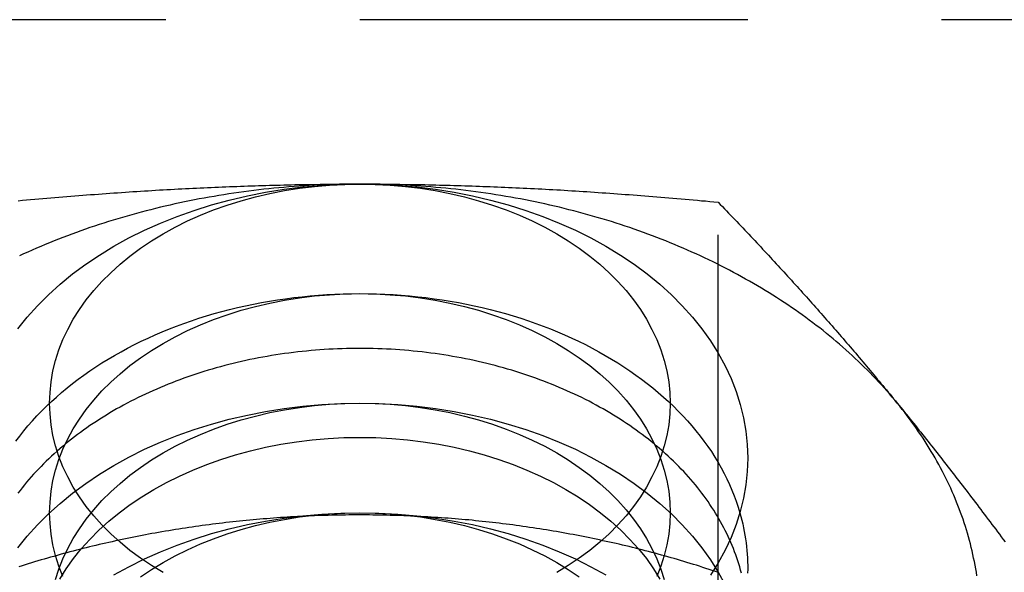
# Model space of a CAD drawing. Extents: x 0 to 1085, y -435 to 245.
# Drawn here: x 851 to 863, y 67 to 74 of the extents above; entities that cross this region are included whole.
import ezdxf

# ---------------------------------------------------------------- set-up
doc = ezdxf.new("R2010")
doc.units = 0
doc.header["$LTSCALE"] = 20
doc.linetypes.add('VERDECKT', pattern=[0.375, 0.25, -0.125])
doc.layers.get('0').update_dxf_attribs({"linetype": 'CONTINUOUS'})
doc.layers.add('STEMPEL', color=3, linetype='CONTINUOUS')

# ---------------------------------------------------------------- blocks, each defined once
blk = doc.blocks.new('A$C80E3856D')
at = {"color": 1, "linetype": 'VERDECKT', "extrusion": (-2e-16, 1, -2e-16)}
for p, q in [((127.5, 74.246), (-127.5, 74.246)), ((-90.381, 66.47), (-90.381, 71.89))]:
    blk.add_line(p, q, dxfattribs=at)
at = {"color": 3, "linetype": 'CONTINUOUS'}
for points in [[(-95, 72.125, 0), (-95.065, 72.125, 0), (-95.131, 72.124, 0), (-95.196, 72.123, 0), (-95.262, 72.122, 0), (-95.327, 72.12, 0), (-95.392, 72.118, 0), (-95.458, 72.116, 0), (-95.523, 72.113, 0), (-95.588, 72.11, 0), (-95.654, 72.106, 0), (-95.719, 72.102, 0), (-95.784, 72.098, 0), (-95.849, 72.093, 0), (-95.914, 72.088, 0), (-95.979, 72.082, 0), (-96.044, 72.076, 0), (-96.109, 72.07, 0), (-96.174, 72.064, 0), (-96.239, 72.057, 0), (-96.303, 72.049, 0), (-96.368, 72.042, 0), (-96.432, 72.034, 0), (-96.496, 72.025, 0), (-96.561, 72.016, 0), (-96.625, 72.007, 0), (-96.689, 71.997, 0), (-96.753, 71.987, 0), (-96.817, 71.977, 0), (-96.88, 71.966, 0), (-96.944, 71.955, 0), (-97.007, 71.944, 0), (-97.071, 71.932, 0), (-97.134, 71.92, 0), (-97.197, 71.907, 0), (-97.26, 71.895, 0), (-97.322, 71.881, 0), (-97.385, 71.868, 0), (-97.447, 71.854, 0), (-97.51, 71.839, 0), (-97.572, 71.825, 0), (-97.633, 71.81, 0), (-97.695, 71.794, 0), (-97.757, 71.778, 0), (-97.818, 71.762, 0), (-97.879, 71.746, 0), (-97.94, 71.729, 0), (-98.001, 71.712, 0), (-98.061, 71.694, 0), (-98.122, 71.676, 0), (-98.182, 71.658, 0), (-98.242, 71.64, 0), (-98.302, 71.621, 0), (-98.361, 71.601, 0), (-98.42, 71.582, 0), (-98.48, 71.562, 0), (-98.538, 71.541, 0), (-98.597, 71.521, 0), (-98.655, 71.5, 0), (-98.713, 71.479, 0), (-98.771, 71.457, 0), (-98.829, 71.435, 0), (-98.886, 71.413, 0), (-98.943, 71.39, 0), (-99, 71.367, 0), (-99.056, 71.344, 0), (-99.113, 71.32, 0), (-99.169, 71.296, 0), (-99.225, 71.272, 0), (-99.28, 71.247, 0), (-99.335, 71.222, 0), (-99.39, 71.197, 0)], [(-99.41, 70.256, 0), (-99.289, 70.407, 0), (-99.157, 70.554, 0), (-99.016, 70.695, 0), (-98.865, 70.832, 0), (-98.705, 70.964, 0), (-98.535, 71.089, 0), (-98.358, 71.209, 0), (-98.172, 71.322, 0), (-97.978, 71.429, 0), (-97.778, 71.529, 0), (-97.57, 71.622, 0), (-97.357, 71.707, 0), (-97.138, 71.785, 0), (-96.913, 71.856, 0), (-96.684, 71.918, 0), (-96.451, 71.973, 0), (-96.215, 72.019, 0), (-95.975, 72.057, 0), (-95.734, 72.087, 0), (-95.49, 72.108, 0), (-95.245, 72.121, 0), (-95, 72.125, 0), (-94.755, 72.121, 0), (-94.51, 72.108, 0), (-94.266, 72.087, 0), (-94.025, 72.057, 0), (-93.785, 72.019, 0), (-93.549, 71.973, 0), (-93.316, 71.918, 0), (-93.087, 71.856, 0), (-92.862, 71.785, 0), (-92.643, 71.707, 0), (-92.43, 71.622, 0), (-92.222, 71.529, 0), (-92.022, 71.429, 0), (-91.828, 71.322, 0), (-91.642, 71.209, 0), (-91.465, 71.089, 0), (-91.295, 70.964, 0), (-91.135, 70.832, 0), (-90.984, 70.695, 0), (-90.843, 70.554, 0), (-90.711, 70.407, 0), (-90.59, 70.256, 0), (-90.48, 70.101, 0), (-90.381, 69.942, 0), (-90.292, 69.78, 0), (-90.215, 69.616, 0), (-90.15, 69.448, 0), (-90.096, 69.279, 0), (-90.054, 69.108, 0), (-90.024, 68.936, 0), (-90.006, 68.763, 0), (-90, 68.589, 0), (-90.006, 68.416, 0), (-90.024, 68.243, 0), (-90.054, 68.071, 0), (-90.096, 67.9, 0), (-90.15, 67.73, 0), (-90.215, 67.563, 0), (-90.292, 67.398, 0), (-90.381, 67.236, 0), (-90.48, 67.078, 0)], [(-97.538, 67.11, 0), (-97.686, 67.201, 0), (-97.828, 67.296, 0), (-97.964, 67.397, 0), (-98.092, 67.502, 0), (-98.213, 67.612, 0), (-98.326, 67.725, 0), (-98.431, 67.842, 0), (-98.528, 67.963, 0), (-98.616, 68.087, 0), (-98.695, 68.214, 0), (-98.766, 68.344, 0), (-98.828, 68.475, 0), (-98.88, 68.609, 0), (-98.923, 68.745, 0), (-98.957, 68.881, 0), (-98.981, 69.019, 0), (-98.995, 69.158, 0), (-99, 69.296, 0), (-98.995, 69.435, 0), (-98.981, 69.574, 0), (-98.957, 69.712, 0), (-98.923, 69.848, 0), (-98.88, 69.984, 0), (-98.828, 70.118, 0), (-98.766, 70.249, 0), (-98.695, 70.379, 0), (-98.616, 70.506, 0), (-98.528, 70.63, 0), (-98.431, 70.751, 0), (-98.326, 70.868, 0), (-98.213, 70.981, 0), (-98.092, 71.091, 0), (-97.964, 71.196, 0), (-97.828, 71.296, 0), (-97.686, 71.392, 0), (-97.538, 71.483, 0), (-97.383, 71.568, 0), (-97.222, 71.648, 0), (-97.056, 71.722, 0), (-96.886, 71.791, 0), (-96.71, 71.853, 0), (-96.531, 71.91, 0), (-96.348, 71.96, 0), (-96.161, 72.003, 0), (-95.972, 72.04, 0), (-95.78, 72.07, 0), (-95.587, 72.094, 0), (-95.392, 72.111, 0), (-95.196, 72.121, 0), (-95, 72.125, 0), (-94.804, 72.121, 0), (-94.608, 72.111, 0), (-94.413, 72.094, 0), (-94.22, 72.07, 0), (-94.028, 72.04, 0), (-93.839, 72.003, 0), (-93.652, 71.96, 0), (-93.469, 71.91, 0), (-93.29, 71.853, 0), (-93.114, 71.791, 0), (-92.944, 71.722, 0), (-92.778, 71.648, 0), (-92.617, 71.568, 0), (-92.462, 71.483, 0), (-92.314, 71.392, 0), (-92.172, 71.296, 0), (-92.036, 71.196, 0), (-91.908, 71.091, 0), (-91.787, 70.981, 0), (-91.674, 70.868, 0), (-91.569, 70.751, 0), (-91.472, 70.63, 0), (-91.384, 70.506, 0), (-91.305, 70.379, 0), (-91.234, 70.249, 0), (-91.172, 70.118, 0), (-91.12, 69.984, 0), (-91.077, 69.848, 0), (-91.043, 69.712, 0), (-91.019, 69.574, 0), (-91.005, 69.435, 0), (-91, 69.296, 0), (-91.005, 69.158, 0), (-91.019, 69.019, 0), (-91.043, 68.881, 0), (-91.077, 68.745, 0), (-91.12, 68.609, 0), (-91.172, 68.475, 0), (-91.234, 68.344, 0), (-91.305, 68.214, 0), (-91.384, 68.087, 0), (-91.472, 67.963, 0), (-91.569, 67.842, 0), (-91.674, 67.725, 0), (-91.787, 67.612, 0), (-91.908, 67.502, 0), (-92.036, 67.397, 0), (-92.172, 67.296, 0), (-92.314, 67.201, 0), (-92.462, 67.11, 0)], [(-88.072, 69.296, 0), (-88.105, 69.336, 0), (-88.138, 69.376, 0), (-88.172, 69.416, 0), (-88.206, 69.455, 0), (-88.241, 69.494, 0), (-88.276, 69.533, 0), (-88.312, 69.572, 0), (-88.348, 69.611, 0), (-88.385, 69.649, 0), (-88.422, 69.687, 0), (-88.459, 69.725, 0), (-88.497, 69.763, 0), (-88.536, 69.8, 0), (-88.574, 69.838, 0), (-88.614, 69.875, 0), (-88.653, 69.912, 0), (-88.693, 69.948, 0), (-88.734, 69.985, 0), (-88.775, 70.021, 0), (-88.816, 70.057, 0), (-88.858, 70.092, 0), (-88.9, 70.128, 0), (-88.942, 70.163, 0), (-88.985, 70.198, 0), (-89.029, 70.233, 0), (-89.072, 70.267, 0), (-89.117, 70.301, 0), (-89.161, 70.335, 0), (-89.206, 70.369, 0), (-89.251, 70.402, 0), (-89.297, 70.435, 0), (-89.343, 70.468, 0), (-89.39, 70.501, 0), (-89.436, 70.533, 0), (-89.484, 70.565, 0), (-89.531, 70.597, 0), (-89.579, 70.628, 0), (-89.627, 70.659, 0), (-89.676, 70.69, 0), (-89.725, 70.721, 0), (-89.775, 70.751, 0), (-89.824, 70.781, 0), (-89.874, 70.811, 0), (-89.925, 70.841, 0), (-89.976, 70.87, 0), (-90.027, 70.899, 0), (-90.078, 70.928, 0), (-90.13, 70.956, 0), (-90.182, 70.984, 0), (-90.234, 71.012, 0), (-90.287, 71.039, 0), (-90.34, 71.066, 0), (-90.394, 71.093, 0), (-90.447, 71.12, 0), (-90.501, 71.146, 0), (-90.555, 71.171, 0), (-90.61, 71.197, 0), (-90.665, 71.222, 0), (-90.72, 71.247, 0), (-90.775, 71.272, 0), (-90.831, 71.296, 0), (-90.887, 71.32, 0), (-90.944, 71.344, 0), (-91, 71.367, 0), (-91.057, 71.39, 0), (-91.114, 71.413, 0), (-91.171, 71.435, 0), (-91.229, 71.457, 0), (-91.287, 71.479, 0), (-91.345, 71.5, 0), (-91.403, 71.521, 0), (-91.462, 71.541, 0), (-91.52, 71.562, 0), (-91.58, 71.582, 0), (-91.639, 71.601, 0), (-91.698, 71.621, 0), (-91.758, 71.64, 0), (-91.818, 71.658, 0), (-91.878, 71.676, 0), (-91.939, 71.694, 0), (-91.999, 71.712, 0), (-92.06, 71.729, 0), (-92.121, 71.746, 0), (-92.182, 71.762, 0), (-92.243, 71.778, 0), (-92.305, 71.794, 0), (-92.367, 71.81, 0), (-92.428, 71.825, 0), (-92.49, 71.839, 0), (-92.553, 71.854, 0), (-92.615, 71.868, 0), (-92.678, 71.881, 0), (-92.74, 71.895, 0), (-92.803, 71.907, 0), (-92.866, 71.92, 0), (-92.929, 71.932, 0), (-92.993, 71.944, 0), (-93.056, 71.955, 0), (-93.12, 71.966, 0), (-93.183, 71.977, 0), (-93.247, 71.987, 0), (-93.311, 71.997, 0), (-93.375, 72.007, 0), (-93.439, 72.016, 0), (-93.504, 72.025, 0), (-93.568, 72.034, 0), (-93.632, 72.042, 0), (-93.697, 72.049, 0), (-93.761, 72.057, 0), (-93.826, 72.064, 0), (-93.891, 72.07, 0), (-93.956, 72.076, 0), (-94.021, 72.082, 0), (-94.086, 72.088, 0), (-94.151, 72.093, 0), (-94.216, 72.098, 0), (-94.281, 72.102, 0), (-94.346, 72.106, 0), (-94.412, 72.11, 0), (-94.477, 72.113, 0), (-94.542, 72.116, 0), (-94.608, 72.118, 0), (-94.673, 72.12, 0), (-94.738, 72.122, 0), (-94.804, 72.123, 0), (-94.869, 72.124, 0), (-94.935, 72.125, 0), (-95, 72.125, 0)], [(-87.045, 67.069, 0), (-87.052, 67.115, 0), (-87.06, 67.16, 0), (-87.068, 67.206, 0), (-87.077, 67.252, 0), (-87.087, 67.298, 0), (-87.097, 67.344, 0), (-87.107, 67.389, 0), (-87.118, 67.435, 0), (-87.129, 67.481, 0), (-87.141, 67.526, 0), (-87.154, 67.572, 0), (-87.167, 67.617, 0), (-87.18, 67.662, 0), (-87.194, 67.707, 0), (-87.209, 67.753, 0), (-87.224, 67.798, 0), (-87.24, 67.843, 0), (-87.256, 67.887, 0), (-87.273, 67.932, 0), (-87.29, 67.977, 0), (-87.308, 68.021, 0), (-87.326, 68.066, 0), (-87.344, 68.11, 0), (-87.364, 68.154, 0), (-87.383, 68.198, 0), (-87.404, 68.243, 0), (-87.425, 68.286, 0), (-87.446, 68.33, 0), (-87.468, 68.374, 0), (-87.49, 68.417, 0), (-87.513, 68.461, 0), (-87.536, 68.504, 0), (-87.56, 68.547, 0), (-87.584, 68.59, 0), (-87.609, 68.633, 0), (-87.634, 68.675, 0), (-87.66, 68.718, 0), (-87.686, 68.76, 0), (-87.713, 68.803, 0), (-87.74, 68.845, 0), (-87.768, 68.887, 0), (-87.796, 68.928, 0), (-87.825, 68.97, 0), (-87.854, 69.011, 0), (-87.884, 69.053, 0), (-87.914, 69.094, 0), (-87.945, 69.135, 0), (-87.976, 69.175, 0), (-88.007, 69.216, 0), (-88.039, 69.256, 0), (-88.072, 69.296, 0)], [(-90.101, 67.882, 0), (-90.088, 67.834, 0), (-90.075, 67.786, 0), (-90.064, 67.738, 0), (-90.053, 67.689, 0), (-90.044, 67.641, 0), (-90.035, 67.592, 0), (-90.027, 67.544, 0), (-90.02, 67.495, 0), (-90.015, 67.446, 0), (-90.01, 67.397, 0), (-90.006, 67.349, 0), (-90.003, 67.3, 0), (-90.001, 67.251, 0), (-90, 67.202, 0), (-90, 67.153, 0), (-90.001, 67.104, 0)]]:
    blk.add_polyline3d(points, dxfattribs=at)
at = {"color": 3}
for points in [[(-99.404, 71.91, 0), (-99.351, 71.915, 0), (-99.298, 71.92, 0), (-99.245, 71.925, 0), (-99.192, 71.929, 0), (-99.14, 71.934, 0), (-99.088, 71.939, 0), (-99.035, 71.943, 0), (-98.983, 71.947, 0), (-98.932, 71.952, 0), (-98.88, 71.956, 0), (-98.828, 71.96, 0), (-98.777, 71.964, 0), (-98.726, 71.969, 0), (-98.675, 71.973, 0), (-98.624, 71.977, 0), (-98.573, 71.981, 0), (-98.523, 71.984, 0), (-98.472, 71.988, 0), (-98.422, 71.992, 0), (-98.372, 71.996, 0), (-98.322, 71.999, 0), (-98.272, 72.003, 0), (-98.222, 72.007, 0), (-98.172, 72.01, 0), (-98.123, 72.013, 0), (-98.073, 72.017, 0), (-98.024, 72.02, 0), (-97.975, 72.023, 0), (-97.926, 72.027, 0), (-97.877, 72.03, 0), (-97.828, 72.033, 0), (-97.779, 72.036, 0), (-97.731, 72.039, 0), (-97.682, 72.042, 0), (-97.633, 72.045, 0), (-97.585, 72.048, 0), (-97.537, 72.05, 0), (-97.489, 72.053, 0), (-97.44, 72.056, 0), (-97.392, 72.059, 0), (-97.344, 72.061, 0), (-97.297, 72.064, 0), (-97.249, 72.066, 0), (-97.201, 72.069, 0), (-97.153, 72.071, 0), (-97.106, 72.073, 0), (-97.058, 72.076, 0), (-97.011, 72.078, 0), (-96.964, 72.08, 0), (-96.916, 72.082, 0), (-96.869, 72.084, 0), (-96.822, 72.086, 0), (-96.775, 72.088, 0), (-96.728, 72.09, 0), (-96.68, 72.092, 0), (-96.633, 72.094, 0), (-96.587, 72.095, 0), (-96.54, 72.097, 0), (-96.493, 72.099, 0), (-96.446, 72.1, 0), (-96.399, 72.102, 0), (-96.352, 72.103, 0), (-96.306, 72.105, 0), (-96.259, 72.106, 0), (-96.212, 72.108, 0), (-96.166, 72.109, 0), (-96.119, 72.11, 0), (-96.072, 72.111, 0), (-96.026, 72.112, 0), (-95.979, 72.114, 0), (-95.933, 72.115, 0), (-95.886, 72.116, 0), (-95.839, 72.117, 0), (-95.793, 72.118, 0), (-95.746, 72.118, 0), (-95.7, 72.119, 0), (-95.653, 72.12, 0), (-95.607, 72.121, 0), (-95.56, 72.121, 0), (-95.513, 72.122, 0), (-95.467, 72.122, 0), (-95.42, 72.123, 0), (-95.374, 72.123, 0), (-95.327, 72.124, 0), (-95.281, 72.124, 0), (-95.234, 72.124, 0), (-95.187, 72.124, 0), (-95.14, 72.125, 0), (-95.094, 72.125, 0), (-95.047, 72.125, 0), (-95, 72.125, 0)], [(-95, 72.125, 0), (-94.953, 72.125, 0), (-94.906, 72.125, 0), (-94.86, 72.125, 0), (-94.813, 72.124, 0), (-94.766, 72.124, 0), (-94.719, 72.124, 0), (-94.673, 72.124, 0), (-94.626, 72.123, 0), (-94.58, 72.123, 0), (-94.533, 72.122, 0), (-94.487, 72.122, 0), (-94.44, 72.121, 0), (-94.393, 72.121, 0), (-94.347, 72.12, 0), (-94.3, 72.119, 0), (-94.254, 72.118, 0), (-94.207, 72.118, 0), (-94.161, 72.117, 0), (-94.114, 72.116, 0), (-94.067, 72.115, 0), (-94.021, 72.114, 0), (-93.974, 72.112, 0), (-93.928, 72.111, 0), (-93.881, 72.11, 0), (-93.834, 72.109, 0), (-93.788, 72.108, 0), (-93.741, 72.106, 0), (-93.694, 72.105, 0), (-93.648, 72.103, 0), (-93.601, 72.102, 0), (-93.554, 72.1, 0), (-93.507, 72.099, 0), (-93.46, 72.097, 0), (-93.413, 72.095, 0), (-93.367, 72.094, 0), (-93.32, 72.092, 0), (-93.272, 72.09, 0), (-93.225, 72.088, 0), (-93.178, 72.086, 0), (-93.131, 72.084, 0), (-93.084, 72.082, 0), (-93.036, 72.08, 0), (-92.989, 72.078, 0), (-92.942, 72.076, 0), (-92.894, 72.073, 0), (-92.847, 72.071, 0), (-92.799, 72.069, 0), (-92.751, 72.066, 0), (-92.703, 72.064, 0), (-92.656, 72.061, 0), (-92.608, 72.059, 0), (-92.56, 72.056, 0), (-92.511, 72.053, 0), (-92.463, 72.05, 0), (-92.415, 72.048, 0), (-92.367, 72.045, 0), (-92.318, 72.042, 0), (-92.269, 72.039, 0), (-92.221, 72.036, 0), (-92.172, 72.033, 0), (-92.123, 72.03, 0), (-92.074, 72.027, 0), (-92.025, 72.023, 0), (-91.976, 72.02, 0), (-91.927, 72.017, 0), (-91.877, 72.013, 0), (-91.828, 72.01, 0), (-91.778, 72.007, 0), (-91.728, 72.003, 0), (-91.678, 71.999, 0), (-91.628, 71.996, 0), (-91.578, 71.992, 0), (-91.528, 71.988, 0), (-91.477, 71.984, 0), (-91.427, 71.981, 0), (-91.376, 71.977, 0), (-91.325, 71.973, 0), (-91.274, 71.969, 0), (-91.223, 71.964, 0), (-91.172, 71.96, 0), (-91.12, 71.956, 0), (-91.068, 71.952, 0), (-91.017, 71.947, 0), (-90.965, 71.943, 0), (-90.912, 71.939, 0), (-90.86, 71.934, 0), (-90.808, 71.929, 0), (-90.755, 71.925, 0), (-90.702, 71.92, 0), (-90.649, 71.915, 0), (-90.596, 71.91, 0), (-90.543, 71.906, 0), (-90.489, 71.9, 0), (-90.435, 71.895, 0), (-90.381, 71.89, 0)], [(-90.381, 71.89, 0), (-90.354, 71.862, 0), (-90.327, 71.835, 0), (-90.3, 71.807, 0), (-90.274, 71.779, 0), (-90.247, 71.751, 0), (-90.221, 71.723, 0), (-90.194, 71.696, 0), (-90.168, 71.668, 0), (-90.142, 71.641, 0), (-90.115, 71.613, 0), (-90.09, 71.586, 0), (-90.064, 71.558, 0), (-90.038, 71.531, 0), (-90.012, 71.504, 0), (-89.986, 71.476, 0), (-89.96, 71.449, 0), (-89.935, 71.422, 0), (-89.909, 71.395, 0), (-89.884, 71.367, 0), (-89.858, 71.34, 0), (-89.833, 71.313, 0), (-89.808, 71.286, 0), (-89.783, 71.259, 0), (-89.758, 71.232, 0), (-89.733, 71.205, 0), (-89.708, 71.178, 0), (-89.683, 71.151, 0), (-89.658, 71.124, 0), (-89.633, 71.097, 0), (-89.609, 71.07, 0), (-89.584, 71.044, 0), (-89.559, 71.017, 0), (-89.535, 70.99, 0), (-89.51, 70.963, 0), (-89.486, 70.936, 0), (-89.461, 70.909, 0), (-89.437, 70.883, 0), (-89.413, 70.856, 0), (-89.388, 70.829, 0), (-89.364, 70.802, 0), (-89.34, 70.775, 0), (-89.316, 70.749, 0), (-89.292, 70.722, 0), (-89.268, 70.695, 0), (-89.244, 70.668, 0), (-89.22, 70.642, 0), (-89.196, 70.615, 0), (-89.172, 70.588, 0), (-89.148, 70.561, 0), (-89.125, 70.534, 0), (-89.101, 70.508, 0), (-89.077, 70.481, 0), (-89.054, 70.454, 0), (-89.03, 70.427, 0), (-89.006, 70.4, 0), (-88.983, 70.373, 0), (-88.959, 70.346, 0), (-88.936, 70.319, 0), (-88.912, 70.293, 0), (-88.889, 70.266, 0), (-88.865, 70.239, 0), (-88.842, 70.212, 0), (-88.818, 70.184, 0), (-88.795, 70.157, 0), (-88.771, 70.13, 0), (-88.748, 70.103, 0), (-88.725, 70.076, 0), (-88.701, 70.049, 0), (-88.678, 70.022, 0), (-88.655, 69.994, 0), (-88.631, 69.967, 0), (-88.608, 69.94, 0), (-88.585, 69.912, 0), (-88.561, 69.885, 0), (-88.538, 69.857, 0), (-88.515, 69.83, 0), (-88.492, 69.802, 0), (-88.468, 69.775, 0), (-88.445, 69.747, 0), (-88.422, 69.719, 0), (-88.398, 69.691, 0), (-88.375, 69.664, 0), (-88.352, 69.636, 0), (-88.329, 69.608, 0), (-88.305, 69.58, 0), (-88.282, 69.552, 0), (-88.259, 69.524, 0), (-88.235, 69.496, 0), (-88.212, 69.467, 0), (-88.189, 69.439, 0), (-88.165, 69.411, 0), (-88.142, 69.382, 0), (-88.119, 69.354, 0), (-88.095, 69.325, 0), (-88.072, 69.296, 0)], [(-88.072, 69.296, 0), (-88.048, 69.268, 0), (-88.025, 69.239, 0), (-88.002, 69.21, 0), (-87.978, 69.181, 0), (-87.955, 69.153, 0), (-87.932, 69.124, 0), (-87.908, 69.095, 0), (-87.885, 69.066, 0), (-87.862, 69.037, 0), (-87.838, 69.008, 0), (-87.815, 68.979, 0), (-87.792, 68.95, 0), (-87.769, 68.921, 0), (-87.745, 68.891, 0), (-87.722, 68.862, 0), (-87.699, 68.833, 0), (-87.675, 68.803, 0), (-87.652, 68.774, 0), (-87.629, 68.745, 0), (-87.606, 68.715, 0), (-87.582, 68.686, 0), (-87.559, 68.656, 0), (-87.536, 68.626, 0), (-87.512, 68.597, 0), (-87.489, 68.567, 0), (-87.466, 68.537, 0), (-87.442, 68.507, 0), (-87.419, 68.477, 0), (-87.396, 68.447, 0), (-87.372, 68.417, 0), (-87.349, 68.386, 0), (-87.325, 68.356, 0), (-87.302, 68.326, 0), (-87.278, 68.295, 0), (-87.255, 68.265, 0), (-87.231, 68.234, 0), (-87.208, 68.204, 0), (-87.184, 68.173, 0), (-87.161, 68.142, 0), (-87.137, 68.111, 0), (-87.114, 68.08, 0), (-87.09, 68.049, 0), (-87.066, 68.018, 0), (-87.043, 67.987, 0), (-87.019, 67.955, 0), (-86.995, 67.924, 0), (-86.971, 67.892, 0), (-86.947, 67.861, 0), (-86.924, 67.829, 0), (-86.9, 67.797, 0), (-86.876, 67.765, 0), (-86.852, 67.733, 0), (-86.828, 67.701, 0), (-86.803, 67.669, 0), (-86.779, 67.636, 0), (-86.755, 67.604, 0), (-86.731, 67.571, 0), (-86.707, 67.539, 0), (-86.682, 67.506, 0)]]:
    blk.add_polyline3d(points, dxfattribs=at)
at = {"color": 1, "linetype": 'VERDECKT'}
for points in [[(-99.436, 68.806, 0), (-99.386, 68.873, 0), (-99.333, 68.939, 0), (-99.279, 69.004, 0), (-99.223, 69.069, 0), (-99.164, 69.132, 0), (-99.104, 69.195, 0), (-99.042, 69.256, 0), (-98.978, 69.317, 0), (-98.913, 69.376, 0), (-98.845, 69.435, 0), (-98.776, 69.493, 0), (-98.705, 69.549, 0), (-98.632, 69.605, 0), (-98.558, 69.659, 0), (-98.482, 69.713, 0), (-98.404, 69.765, 0), (-98.325, 69.816, 0), (-98.244, 69.865, 0), (-98.162, 69.914, 0), (-98.079, 69.961, 0), (-97.994, 70.007, 0), (-97.907, 70.052, 0), (-97.82, 70.095, 0), (-97.731, 70.137, 0), (-97.64, 70.177, 0), (-97.549, 70.217, 0), (-97.456, 70.255, 0), (-97.363, 70.291, 0), (-97.268, 70.326, 0), (-97.172, 70.36, 0), (-97.075, 70.392, 0), (-96.977, 70.422, 0), (-96.879, 70.452, 0), (-96.779, 70.479, 0), (-96.679, 70.505, 0), (-96.577, 70.53, 0), (-96.475, 70.553, 0), (-96.373, 70.575, 0), (-96.27, 70.595, 0), (-96.166, 70.613, 0), (-96.062, 70.63, 0), (-95.957, 70.645, 0), (-95.852, 70.659, 0), (-95.746, 70.671, 0), (-95.64, 70.682, 0), (-95.534, 70.691, 0), (-95.427, 70.698, 0), (-95.321, 70.703, 0), (-95.214, 70.707, 0), (-95.107, 70.71, 0), (-95, 70.711, 0), (-94.893, 70.71, 0), (-94.786, 70.707, 0), (-94.679, 70.703, 0), (-94.573, 70.698, 0), (-94.466, 70.691, 0), (-94.36, 70.682, 0), (-94.254, 70.671, 0), (-94.148, 70.659, 0), (-94.043, 70.645, 0), (-93.938, 70.63, 0), (-93.834, 70.613, 0), (-93.73, 70.595, 0), (-93.627, 70.575, 0), (-93.525, 70.553, 0), (-93.423, 70.53, 0), (-93.321, 70.505, 0), (-93.221, 70.479, 0), (-93.121, 70.452, 0), (-93.023, 70.422, 0), (-92.925, 70.392, 0), (-92.828, 70.36, 0), (-92.732, 70.326, 0), (-92.637, 70.291, 0), (-92.544, 70.255, 0), (-92.451, 70.217, 0), (-92.36, 70.177, 0), (-92.269, 70.137, 0), (-92.18, 70.095, 0), (-92.093, 70.052, 0), (-92.006, 70.007, 0), (-91.921, 69.961, 0), (-91.838, 69.914, 0), (-91.756, 69.865, 0), (-91.675, 69.816, 0), (-91.596, 69.765, 0), (-91.518, 69.713, 0), (-91.442, 69.659, 0), (-91.368, 69.605, 0), (-91.295, 69.549, 0), (-91.224, 69.493, 0), (-91.155, 69.435, 0), (-91.087, 69.376, 0), (-91.022, 69.317, 0), (-90.958, 69.256, 0), (-90.896, 69.195, 0), (-90.836, 69.132, 0), (-90.777, 69.069, 0), (-90.721, 69.004, 0), (-90.667, 68.939, 0), (-90.614, 68.873, 0), (-90.564, 68.806, 0), (-90.516, 68.739, 0), (-90.469, 68.671, 0), (-90.425, 68.602, 0), (-90.383, 68.532, 0), (-90.343, 68.462, 0), (-90.305, 68.391, 0), (-90.269, 68.32, 0), (-90.236, 68.248, 0), (-90.204, 68.176, 0), (-90.175, 68.103, 0), (-90.148, 68.03, 0), (-90.124, 67.956, 0), (-90.101, 67.882, 0)], [(-98.828, 67.061, 0), (-98.88, 67.195, 0), (-98.923, 67.331, 0), (-98.957, 67.467, 0), (-98.981, 67.605, 0), (-98.995, 67.743, 0), (-99, 67.882, 0), (-98.995, 68.021, 0), (-98.981, 68.159, 0), (-98.957, 68.297, 0), (-98.923, 68.434, 0), (-98.88, 68.57, 0), (-98.828, 68.703, 0), (-98.766, 68.835, 0), (-98.695, 68.965, 0), (-98.616, 69.092, 0), (-98.528, 69.216, 0), (-98.431, 69.336, 0), (-98.326, 69.454, 0), (-98.213, 69.567, 0), (-98.092, 69.677, 0), (-97.964, 69.782, 0), (-97.828, 69.882, 0), (-97.686, 69.978, 0), (-97.538, 70.069, 0), (-97.383, 70.154, 0), (-97.222, 70.234, 0), (-97.056, 70.308, 0), (-96.886, 70.377, 0), (-96.71, 70.439, 0), (-96.531, 70.495, 0), (-96.348, 70.545, 0), (-96.161, 70.589, 0), (-95.972, 70.626, 0), (-95.78, 70.656, 0), (-95.587, 70.68, 0), (-95.392, 70.697, 0), (-95.196, 70.707, 0), (-95, 70.711, 0), (-94.804, 70.707, 0), (-94.608, 70.697, 0), (-94.413, 70.68, 0), (-94.22, 70.656, 0), (-94.028, 70.626, 0), (-93.839, 70.589, 0), (-93.652, 70.545, 0), (-93.469, 70.495, 0), (-93.29, 70.439, 0), (-93.114, 70.377, 0), (-92.944, 70.308, 0), (-92.778, 70.234, 0), (-92.617, 70.154, 0), (-92.462, 70.069, 0), (-92.314, 69.978, 0), (-92.172, 69.882, 0), (-92.036, 69.782, 0), (-91.908, 69.677, 0), (-91.787, 69.567, 0), (-91.674, 69.454, 0), (-91.569, 69.336, 0), (-91.472, 69.216, 0), (-91.384, 69.092, 0), (-91.305, 68.965, 0), (-91.234, 68.835, 0), (-91.172, 68.703, 0), (-91.12, 68.57, 0), (-91.077, 68.434, 0), (-91.043, 68.297, 0), (-91.019, 68.159, 0), (-91.005, 68.021, 0), (-91, 67.882, 0), (-91.005, 67.743, 0), (-91.019, 67.605, 0), (-91.043, 67.467, 0), (-91.077, 67.331, 0), (-91.12, 67.195, 0), (-91.172, 67.061, 0)], [(-95, 70.004, 0), (-95.057, 70.003, 0), (-95.115, 70.003, 0), (-95.172, 70.001, 0), (-95.23, 70, 0), (-95.287, 69.998, 0), (-95.344, 69.995, 0), (-95.402, 69.992, 0), (-95.459, 69.989, 0), (-95.516, 69.985, 0), (-95.573, 69.98, 0), (-95.63, 69.975, 0), (-95.687, 69.97, 0), (-95.744, 69.964, 0), (-95.801, 69.958, 0), (-95.858, 69.951, 0), (-95.914, 69.944, 0), (-95.97, 69.936, 0), (-96.027, 69.928, 0), (-96.083, 69.92, 0), (-96.139, 69.911, 0), (-96.195, 69.901, 0), (-96.251, 69.891, 0), (-96.306, 69.881, 0), (-96.361, 69.87, 0), (-96.417, 69.859, 0), (-96.472, 69.847, 0), (-96.526, 69.835, 0), (-96.581, 69.822, 0), (-96.635, 69.809, 0), (-96.689, 69.796, 0), (-96.743, 69.782, 0), (-96.797, 69.767, 0), (-96.851, 69.752, 0), (-96.904, 69.737, 0), (-96.957, 69.721, 0), (-97.01, 69.705, 0), (-97.062, 69.689, 0), (-97.114, 69.672, 0), (-97.166, 69.654, 0), (-97.218, 69.637, 0), (-97.269, 69.618, 0), (-97.32, 69.6, 0), (-97.371, 69.581, 0), (-97.421, 69.561, 0), (-97.472, 69.541, 0), (-97.521, 69.521, 0), (-97.571, 69.5, 0), (-97.62, 69.479, 0), (-97.669, 69.458, 0), (-97.717, 69.436, 0), (-97.765, 69.414, 0), (-97.813, 69.391, 0), (-97.86, 69.368, 0), (-97.907, 69.344, 0), (-97.954, 69.321, 0), (-98, 69.296, 0), (-98.046, 69.272, 0), (-98.091, 69.247, 0), (-98.136, 69.222, 0), (-98.18, 69.196, 0), (-98.224, 69.17, 0), (-98.268, 69.144, 0), (-98.311, 69.117, 0), (-98.354, 69.09, 0), (-98.397, 69.062, 0), (-98.439, 69.035, 0), (-98.48, 69.007, 0), (-98.521, 68.978, 0), (-98.562, 68.949, 0), (-98.602, 68.92, 0), (-98.641, 68.891, 0), (-98.68, 68.861, 0), (-98.719, 68.831, 0), (-98.757, 68.801, 0), (-98.795, 68.77, 0), (-98.832, 68.739, 0), (-98.869, 68.708, 0), (-98.905, 68.676, 0), (-98.94, 68.644, 0), (-98.975, 68.612, 0), (-99.01, 68.58, 0), (-99.044, 68.547, 0), (-99.078, 68.514, 0), (-99.111, 68.481, 0), (-99.143, 68.447, 0), (-99.175, 68.413, 0), (-99.206, 68.379, 0), (-99.237, 68.345, 0), (-99.267, 68.311, 0), (-99.297, 68.276, 0), (-99.326, 68.241, 0), (-99.355, 68.205, 0), (-99.382, 68.17, 0), (-99.41, 68.134, 0)], [(-90.081, 67.103, 0), (-90.092, 67.143, 0), (-90.103, 67.183, 0), (-90.115, 67.222, 0), (-90.128, 67.262, 0), (-90.141, 67.301, 0), (-90.155, 67.341, 0), (-90.169, 67.38, 0), (-90.184, 67.419, 0), (-90.2, 67.458, 0), (-90.217, 67.497, 0), (-90.234, 67.536, 0), (-90.251, 67.575, 0), (-90.27, 67.613, 0), (-90.289, 67.652, 0), (-90.308, 67.69, 0), (-90.328, 67.728, 0), (-90.349, 67.766, 0), (-90.371, 67.803, 0), (-90.392, 67.841, 0), (-90.415, 67.878, 0), (-90.438, 67.915, 0), (-90.462, 67.952, 0), (-90.487, 67.989, 0), (-90.512, 68.026, 0), (-90.537, 68.062, 0), (-90.563, 68.098, 0), (-90.59, 68.134, 0), (-90.618, 68.17, 0), (-90.645, 68.205, 0), (-90.674, 68.241, 0), (-90.703, 68.276, 0), (-90.733, 68.311, 0), (-90.763, 68.345, 0), (-90.794, 68.379, 0), (-90.825, 68.413, 0), (-90.857, 68.447, 0), (-90.889, 68.481, 0), (-90.922, 68.514, 0), (-90.956, 68.547, 0), (-90.99, 68.58, 0), (-91.025, 68.612, 0), (-91.06, 68.644, 0), (-91.095, 68.676, 0), (-91.131, 68.708, 0), (-91.168, 68.739, 0), (-91.205, 68.77, 0), (-91.243, 68.801, 0), (-91.281, 68.831, 0), (-91.32, 68.861, 0), (-91.359, 68.891, 0), (-91.398, 68.92, 0), (-91.438, 68.949, 0), (-91.479, 68.978, 0), (-91.52, 69.007, 0), (-91.561, 69.035, 0), (-91.603, 69.062, 0), (-91.646, 69.09, 0), (-91.689, 69.117, 0), (-91.732, 69.144, 0), (-91.776, 69.17, 0), (-91.82, 69.196, 0), (-91.864, 69.222, 0), (-91.909, 69.247, 0), (-91.954, 69.272, 0), (-92, 69.296, 0), (-92.046, 69.321, 0), (-92.093, 69.344, 0), (-92.14, 69.368, 0), (-92.187, 69.391, 0), (-92.235, 69.414, 0), (-92.283, 69.436, 0), (-92.331, 69.458, 0), (-92.38, 69.479, 0), (-92.429, 69.5, 0), (-92.479, 69.521, 0), (-92.528, 69.541, 0), (-92.579, 69.561, 0), (-92.629, 69.581, 0), (-92.68, 69.6, 0), (-92.731, 69.618, 0), (-92.782, 69.637, 0), (-92.834, 69.654, 0), (-92.886, 69.672, 0), (-92.938, 69.689, 0), (-92.99, 69.705, 0), (-93.043, 69.721, 0), (-93.096, 69.737, 0), (-93.149, 69.752, 0), (-93.203, 69.767, 0), (-93.257, 69.782, 0), (-93.311, 69.796, 0), (-93.365, 69.809, 0), (-93.419, 69.822, 0), (-93.474, 69.835, 0), (-93.528, 69.847, 0), (-93.583, 69.859, 0), (-93.639, 69.87, 0), (-93.694, 69.881, 0), (-93.749, 69.891, 0), (-93.805, 69.901, 0), (-93.861, 69.911, 0), (-93.917, 69.92, 0), (-93.973, 69.928, 0), (-94.03, 69.936, 0), (-94.086, 69.944, 0), (-94.142, 69.951, 0), (-94.199, 69.958, 0), (-94.256, 69.964, 0), (-94.313, 69.97, 0), (-94.37, 69.975, 0), (-94.427, 69.98, 0), (-94.484, 69.985, 0), (-94.541, 69.989, 0), (-94.598, 69.992, 0), (-94.656, 69.995, 0), (-94.713, 69.998, 0), (-94.77, 70, 0), (-94.828, 70.001, 0), (-94.885, 70.003, 0), (-94.943, 70.003, 0), (-95, 70.004, 0)], [(-99.41, 67.428, 0), (-99.289, 67.579, 0), (-99.157, 67.725, 0), (-99.016, 67.867, 0), (-98.865, 68.004, 0), (-98.705, 68.135, 0), (-98.535, 68.261, 0), (-98.358, 68.381, 0), (-98.172, 68.494, 0), (-97.978, 68.601, 0), (-97.778, 68.701, 0), (-97.57, 68.793, 0), (-97.357, 68.879, 0), (-97.138, 68.957, 0), (-96.913, 69.027, 0), (-96.684, 69.09, 0), (-96.451, 69.144, 0), (-96.215, 69.191, 0), (-95.975, 69.228, 0), (-95.734, 69.258, 0), (-95.49, 69.279, 0), (-95.245, 69.292, 0), (-95, 69.296, 0), (-94.755, 69.292, 0), (-94.51, 69.279, 0), (-94.266, 69.258, 0), (-94.025, 69.228, 0), (-93.785, 69.191, 0), (-93.549, 69.144, 0), (-93.316, 69.09, 0), (-93.087, 69.027, 0), (-92.862, 68.957, 0), (-92.643, 68.879, 0), (-92.43, 68.793, 0), (-92.222, 68.701, 0), (-92.022, 68.601, 0), (-91.828, 68.494, 0), (-91.642, 68.381, 0), (-91.465, 68.261, 0), (-91.295, 68.135, 0), (-91.135, 68.004, 0), (-90.984, 67.867, 0), (-90.843, 67.725, 0), (-90.711, 67.579, 0), (-90.59, 67.428, 0), (-90.48, 67.273, 0), (-90.381, 67.114, 0), (-90.292, 66.952, 0)], [(-98.923, 67.02, 0), (-98.88, 67.155, 0), (-98.828, 67.289, 0), (-98.766, 67.421, 0), (-98.695, 67.55, 0), (-98.616, 67.677, 0), (-98.528, 67.801, 0), (-98.431, 67.922, 0), (-98.326, 68.039, 0), (-98.213, 68.153, 0), (-98.092, 68.262, 0), (-97.964, 68.368, 0), (-97.828, 68.468, 0), (-97.686, 68.564, 0), (-97.538, 68.654, 0), (-97.383, 68.74, 0), (-97.222, 68.82, 0), (-97.056, 68.894, 0), (-96.886, 68.963, 0), (-96.71, 69.025, 0), (-96.531, 69.081, 0), (-96.348, 69.131, 0), (-96.161, 69.175, 0), (-95.972, 69.212, 0), (-95.78, 69.242, 0), (-95.587, 69.266, 0), (-95.392, 69.283, 0), (-95.196, 69.293, 0), (-95, 69.296, 0), (-94.804, 69.293, 0), (-94.608, 69.283, 0), (-94.413, 69.266, 0), (-94.22, 69.242, 0), (-94.028, 69.212, 0), (-93.839, 69.175, 0), (-93.652, 69.131, 0), (-93.469, 69.081, 0), (-93.29, 69.025, 0), (-93.114, 68.963, 0), (-92.944, 68.894, 0), (-92.778, 68.82, 0), (-92.617, 68.74, 0), (-92.462, 68.654, 0), (-92.314, 68.564, 0), (-92.172, 68.468, 0), (-92.036, 68.368, 0), (-91.908, 68.262, 0), (-91.787, 68.153, 0), (-91.674, 68.039, 0), (-91.569, 67.922, 0), (-91.472, 67.801, 0), (-91.384, 67.677, 0), (-91.305, 67.55, 0), (-91.234, 67.421, 0), (-91.172, 67.289, 0), (-91.12, 67.155, 0), (-91.077, 67.02, 0)], [(-95, 68.855, 0), (-94.794, 68.852, 0), (-94.59, 68.841, 0), (-94.385, 68.823, 0), (-94.183, 68.798, 0), (-93.982, 68.767, 0), (-93.784, 68.728, 0), (-93.589, 68.682, 0), (-93.397, 68.63, 0), (-93.209, 68.571, 0), (-93.026, 68.506, 0), (-92.847, 68.434, 0), (-92.673, 68.356, 0), (-92.505, 68.272, 0), (-92.343, 68.183, 0), (-92.188, 68.088, 0), (-92.039, 67.988, 0), (-91.897, 67.883, 0), (-91.763, 67.773, 0), (-91.636, 67.658, 0), (-91.518, 67.539, 0), (-91.408, 67.416, 0), (-91.306, 67.29, 0), (-91.214, 67.16, 0), (-91.131, 67.027, 0)], [(-98.869, 67.027, 0), (-98.786, 67.16, 0), (-98.694, 67.29, 0), (-98.592, 67.416, 0), (-98.482, 67.539, 0), (-98.364, 67.658, 0), (-98.237, 67.773, 0), (-98.103, 67.883, 0), (-97.961, 67.988, 0), (-97.812, 68.088, 0), (-97.657, 68.183, 0), (-97.495, 68.272, 0), (-97.327, 68.356, 0), (-97.153, 68.434, 0), (-96.974, 68.506, 0), (-96.791, 68.571, 0), (-96.603, 68.63, 0), (-96.411, 68.682, 0), (-96.216, 68.728, 0), (-96.018, 68.767, 0), (-95.817, 68.798, 0), (-95.615, 68.823, 0), (-95.41, 68.841, 0), (-95.206, 68.852, 0), (-95, 68.855, 0)], [(-98.172, 67.08, 0), (-97.978, 67.186, 0), (-97.778, 67.286, 0), (-97.57, 67.379, 0), (-97.357, 67.465, 0), (-97.138, 67.543, 0), (-96.913, 67.613, 0), (-96.684, 67.676, 0), (-96.451, 67.73, 0), (-96.215, 67.776, 0), (-95.975, 67.814, 0), (-95.734, 67.844, 0), (-95.49, 67.865, 0), (-95.245, 67.878, 0), (-95, 67.882, 0), (-94.755, 67.878, 0), (-94.51, 67.865, 0), (-94.266, 67.844, 0), (-94.025, 67.814, 0), (-93.785, 67.776, 0), (-93.549, 67.73, 0), (-93.316, 67.676, 0), (-93.087, 67.613, 0), (-92.862, 67.543, 0), (-92.643, 67.465, 0), (-92.43, 67.379, 0), (-92.222, 67.286, 0), (-92.022, 67.186, 0), (-91.828, 67.08, 0)], [(-97.828, 67.054, 0), (-97.686, 67.15, 0), (-97.538, 67.24, 0), (-97.383, 67.326, 0), (-97.222, 67.406, 0), (-97.056, 67.48, 0), (-96.886, 67.548, 0), (-96.71, 67.611, 0), (-96.531, 67.667, 0), (-96.348, 67.717, 0), (-96.161, 67.76, 0), (-95.972, 67.797, 0), (-95.78, 67.828, 0), (-95.587, 67.852, 0), (-95.392, 67.869, 0), (-95.196, 67.879, 0), (-95, 67.882, 0), (-94.804, 67.879, 0), (-94.608, 67.869, 0), (-94.413, 67.852, 0), (-94.22, 67.828, 0), (-94.028, 67.797, 0), (-93.839, 67.76, 0), (-93.652, 67.717, 0), (-93.469, 67.667, 0), (-93.29, 67.611, 0), (-93.114, 67.548, 0), (-92.944, 67.48, 0), (-92.778, 67.406, 0), (-92.617, 67.326, 0), (-92.462, 67.24, 0), (-92.314, 67.15, 0), (-92.172, 67.054, 0)]]:
    blk.add_polyline3d(points, dxfattribs=at)
at = {"color": 1}
blk.add_polyline3d([(-90.377, 67.111, 0), (-90.417, 67.125, 0), (-90.458, 67.138, 0), (-90.498, 67.151, 0), (-90.539, 67.165, 0), (-90.579, 67.178, 0), (-90.62, 67.191, 0), (-90.66, 67.204, 0), (-90.701, 67.216, 0), (-90.742, 67.229, 0), (-90.783, 67.241, 0), (-90.824, 67.254, 0), (-90.865, 67.266, 0), (-90.906, 67.278, 0), (-90.947, 67.29, 0), (-90.988, 67.302, 0), (-91.029, 67.314, 0), (-91.071, 67.325, 0), (-91.112, 67.337, 0), (-91.154, 67.348, 0), (-91.195, 67.359, 0), (-91.237, 67.37, 0), (-91.278, 67.381, 0), (-91.32, 67.392, 0), (-91.362, 67.403, 0), (-91.404, 67.414, 0), (-91.446, 67.424, 0), (-91.487, 67.435, 0), (-91.529, 67.445, 0), (-91.572, 67.455, 0), (-91.614, 67.465, 0), (-91.656, 67.475, 0), (-91.698, 67.485, 0), (-91.74, 67.494, 0), (-91.783, 67.504, 0), (-91.825, 67.513, 0), (-91.867, 67.522, 0), (-91.91, 67.532, 0), (-91.952, 67.541, 0), (-91.995, 67.549, 0), (-92.037, 67.558, 0), (-92.08, 67.567, 0), (-92.123, 67.575, 0), (-92.165, 67.584, 0), (-92.208, 67.592, 0), (-92.251, 67.6, 0), (-92.294, 67.608, 0), (-92.337, 67.616, 0), (-92.38, 67.624, 0), (-92.423, 67.631, 0), (-92.466, 67.639, 0), (-92.509, 67.646, 0), (-92.552, 67.653, 0), (-92.595, 67.661, 0), (-92.639, 67.668, 0), (-92.682, 67.674, 0), (-92.725, 67.681, 0), (-92.768, 67.688, 0), (-92.812, 67.694, 0), (-92.855, 67.701, 0), (-92.899, 67.707, 0), (-92.942, 67.713, 0), (-92.986, 67.719, 0), (-93.029, 67.725, 0), (-93.073, 67.73, 0), (-93.116, 67.736, 0), (-93.16, 67.741, 0), (-93.203, 67.747, 0), (-93.247, 67.752, 0), (-93.291, 67.757, 0), (-93.335, 67.762, 0), (-93.378, 67.767, 0), (-93.422, 67.771, 0), (-93.466, 67.776, 0), (-93.51, 67.78, 0), (-93.553, 67.785, 0), (-93.597, 67.789, 0), (-93.641, 67.793, 0), (-93.685, 67.797, 0), (-93.729, 67.801, 0), (-93.773, 67.804, 0), (-93.817, 67.808, 0), (-93.861, 67.811, 0), (-93.905, 67.814, 0), (-93.949, 67.818, 0), (-93.993, 67.821, 0), (-94.037, 67.823, 0), (-94.081, 67.826, 0), (-94.125, 67.829, 0), (-94.169, 67.831, 0), (-94.213, 67.834, 0), (-94.258, 67.836, 0), (-94.302, 67.838, 0), (-94.346, 67.84, 0), (-94.39, 67.842, 0), (-94.434, 67.844, 0), (-94.478, 67.845, 0), (-94.523, 67.847, 0), (-94.567, 67.848, 0), (-94.611, 67.849, 0), (-94.655, 67.85, 0), (-94.7, 67.851, 0), (-94.744, 67.852, 0), (-94.788, 67.853, 0), (-94.832, 67.853, 0), (-94.876, 67.854, 0), (-94.921, 67.854, 0), (-94.965, 67.854, 0), (-95.009, 67.854, 0), (-95.053, 67.854, 0), (-95.097, 67.854, 0), (-95.142, 67.854, 0), (-95.186, 67.853, 0), (-95.23, 67.853, 0), (-95.275, 67.852, 0), (-95.319, 67.851, 0), (-95.363, 67.85, 0), (-95.407, 67.849, 0), (-95.451, 67.848, 0), (-95.496, 67.846, 0), (-95.54, 67.845, 0), (-95.584, 67.843, 0), (-95.628, 67.841, 0), (-95.672, 67.84, 0), (-95.716, 67.837, 0), (-95.76, 67.835, 0), (-95.805, 67.833, 0), (-95.849, 67.831, 0), (-95.893, 67.828, 0), (-95.937, 67.825, 0), (-95.981, 67.823, 0), (-96.025, 67.82, 0), (-96.069, 67.817, 0), (-96.113, 67.813, 0), (-96.157, 67.81, 0), (-96.201, 67.806, 0), (-96.245, 67.803, 0), (-96.289, 67.799, 0), (-96.333, 67.795, 0), (-96.377, 67.791, 0), (-96.421, 67.787, 0), (-96.465, 67.783, 0), (-96.508, 67.779, 0), (-96.552, 67.774, 0), (-96.596, 67.77, 0), (-96.64, 67.765, 0), (-96.683, 67.76, 0), (-96.727, 67.755, 0), (-96.771, 67.75, 0), (-96.814, 67.745, 0), (-96.858, 67.739, 0), (-96.902, 67.734, 0), (-96.945, 67.728, 0), (-96.989, 67.722, 0), (-97.032, 67.716, 0), (-97.076, 67.71, 0), (-97.119, 67.704, 0), (-97.163, 67.698, 0), (-97.206, 67.692, 0), (-97.249, 67.685, 0), (-97.293, 67.678, 0), (-97.336, 67.671, 0), (-97.379, 67.665, 0), (-97.422, 67.657, 0), (-97.465, 67.65, 0), (-97.508, 67.643, 0), (-97.552, 67.636, 0), (-97.595, 67.628, 0), (-97.638, 67.62, 0), (-97.681, 67.613, 0), (-97.724, 67.605, 0), (-97.766, 67.597, 0), (-97.809, 67.588, 0), (-97.852, 67.58, 0), (-97.895, 67.572, 0), (-97.937, 67.563, 0), (-97.98, 67.555, 0), (-98.023, 67.546, 0), (-98.065, 67.537, 0), (-98.108, 67.528, 0), (-98.15, 67.519, 0), (-98.192, 67.509, 0), (-98.235, 67.5, 0), (-98.277, 67.49, 0), (-98.319, 67.481, 0), (-98.362, 67.471, 0), (-98.404, 67.461, 0), (-98.446, 67.451, 0), (-98.488, 67.441, 0), (-98.53, 67.43, 0), (-98.572, 67.42, 0), (-98.614, 67.409, 0), (-98.655, 67.399, 0), (-98.697, 67.388, 0), (-98.739, 67.377, 0), (-98.78, 67.366, 0), (-98.822, 67.355, 0), (-98.863, 67.344, 0), (-98.905, 67.332, 0), (-98.946, 67.32, 0), (-98.987, 67.309, 0), (-99.029, 67.297, 0), (-99.07, 67.285, 0), (-99.111, 67.273, 0), (-99.152, 67.261, 0), (-99.193, 67.249, 0), (-99.234, 67.236, 0), (-99.275, 67.224, 0), (-99.316, 67.211, 0), (-99.356, 67.198, 0), (-99.397, 67.186, 0)], dxfattribs=at)

msp = doc.modelspace()

# ---------------------------------------------------------------- block references
at = {"layer": 'STEMPEL'}
msp.add_blockref('A$C80E3856D', (950, 0), dxfattribs=at)

doc.saveas('drawing.dxf')
